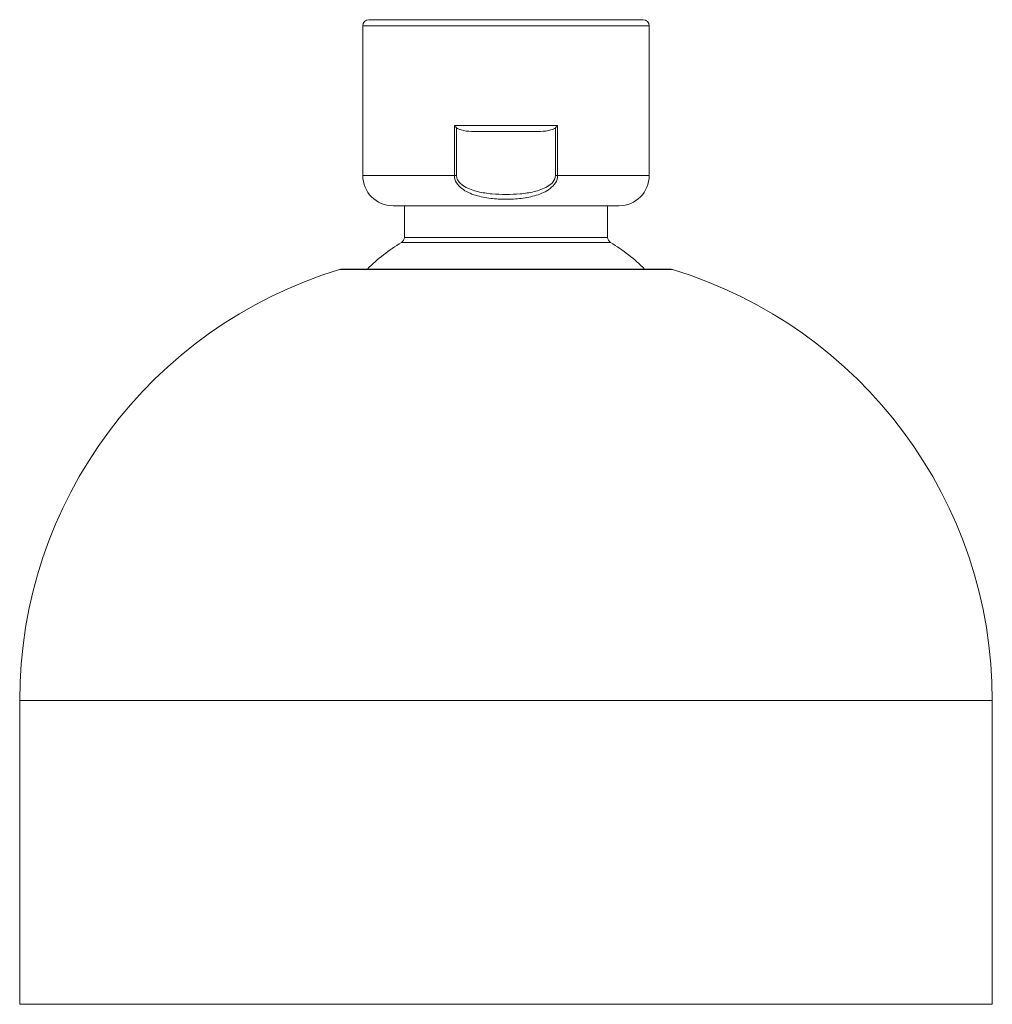
# Model space of a CAD drawing. Units: inches. Extents: x 1.7 to 10.51, y 0.23 to 7.33.
# Drawn here: x 6.47 to 8.62, y 2.06 to 4.23 of the extents above; entities that cross this region are included whole.
import ezdxf

# ---------------------------------------------------------------- set-up
doc = ezdxf.new("R2010")
doc.units = ezdxf.units.IN
doc.header["$MEASUREMENT"] = 0

msp = doc.modelspace()

# ---------------------------------------------------------------- linework, layer by layer
at = {"color": 7, "linetype": 'Continuous', "lineweight": 15}
for p, q in [((7.22974074, 4.21407806), (7.22974074, 3.88407815)), ((7.24307408, 4.22741147), (7.84774076, 4.22741147)), ((7.8610741, 3.88407815), (7.8610741, 4.21407806)), ((7.43159823, 3.99407806), (7.6592166, 3.99407806)), ((7.43159823, 3.88407815), (7.43159823, 3.99407806)), ((7.6592166, 3.99407806), (7.6592166, 3.88407815)), ((7.43640537, 3.98936698), (7.43640537, 3.88407815)), ((7.61008869, 3.98074465), (7.48072615, 3.98074465)), ((7.65440946, 3.88407815), (7.65440946, 3.98936698)), ((7.43640537, 3.88407815), (7.43159823, 3.88407815)), ((7.6592166, 3.88407815), (7.65440946, 3.88407815)), ((7.45748583, 3.81741149), (7.29640742, 3.81741149)), ((7.32140742, 3.81741149), (7.32140742, 3.74773976)), ((7.79440741, 3.81741149), (7.45748583, 3.81741149)), ((7.76940741, 3.74773976), (7.76940741, 3.81741149)), ((7.90640741, 3.67750494), (7.18440743, 3.67750494)), ((6.47374074, 2.72674476), (6.47374074, 2.05741141)), ((8.61707409, 2.05741141), (8.61707409, 2.72674476))]:
    msp.add_line(p, q, dxfattribs=at)
at = {"color": 8, "linetype": 'Continuous', "lineweight": 15}
for p, q in [((7.8610741, 4.21407806), (7.22974074, 4.21407806)), ((7.22974074, 3.88407815), (7.43159823, 3.88407815)), ((7.6592166, 3.88407815), (7.8610741, 3.88407815)), ((7.77591264, 3.73628738), (7.3149022, 3.73628738)), ((7.32140742, 3.74773976), (7.76940741, 3.74773976)), ((7.91220336, 3.67664666), (7.17861147, 3.67664666)), ((8.61707409, 2.72674476), (6.47374074, 2.72674476)), ((6.47374074, 2.05741141), (8.61707409, 2.05741141))]:
    msp.add_line(p, q, dxfattribs=at)
at = {"color": 7, "linetype": 'Continuous', "lineweight": 15}
for centre, radius, start, end in [((7.24307408, 4.21407808), 0.01333333, 90, 180), ((7.84774075, 4.21407808), 0.01333333, 0, 90), ((7.29640742, 3.88407808), 0.06666667, 180, 270), ((7.79440742, 3.88407808), 0.06666667, 270, 0), ((7.5070377, 3.41403347), 0.37518487, 120.80440268, 135.39265991), ((7.30807408, 3.74773974), 0.01333333, 300.80440268, 0), ((7.78274075, 3.74773974), 0.01333333, 180, 239.19559732), ((7.58377713, 3.41403347), 0.37518487, 44.60734009, 59.19559732), ((7.46623223, 2.72674474), 0.99249148, 106.84578481, 180), ((7.18440742, 3.65750489), 0.02, 90, 106.84578481), ((7.90640742, 3.65750489), 0.02, 73.15421519, 90), ((7.6245826, 2.72674474), 0.99249148, 0, 73.15421519)]:
    msp.add_arc(centre, radius, start, end, dxfattribs=at)
for points in [[(7.43640538, 3.98936699), (7.43472157, 3.99091062), (7.43310732, 3.99249472), (7.43159823, 3.99407808)], [(7.65440946, 3.98936699), (7.65609326, 3.99091062), (7.65770752, 3.99249472), (7.6592166, 3.99407808)]]:
    msp.add_open_spline(points, degree=3, dxfattribs=at)
for points, knots in [([(7.48072615, 3.98074474), (7.47307467, 3.98074474), (7.46544151, 3.98100642), (7.45407133, 3.98253538), (7.45028747, 3.98323518), (7.44478606, 3.98485945), (7.44296379, 3.98550399), (7.43949738, 3.987112), (7.4378418, 3.98805015), (7.43640538, 3.98936699)], [0, 0, 0, 0, 0.5, 0.5, 0.75, 0.75, 0.875, 0.875, 1, 1, 1, 1]), ([(7.65440946, 3.98936699), (7.65297073, 3.98804804), (7.6513062, 3.98710489), (7.64781465, 3.98548903), (7.64599394, 3.98484799), (7.64050876, 3.98323205), (7.63676465, 3.98253916), (7.62540769, 3.98100918), (7.61774089, 3.98074474), (7.61008869, 3.98074474)], [0, 0, 0, 0, 0.125, 0.125, 0.25, 0.25, 0.5, 0.5, 1, 1, 1, 1]), ([(7.6592166, 3.88407808), (7.6592166, 3.87827972), (7.65736593, 3.87267322), (7.6512636, 3.86284833), (7.64718813, 3.85874296), (7.63813564, 3.85174874), (7.63322266, 3.84890519), (7.62291154, 3.84403571), (7.61752996, 3.84203684), (7.60135048, 3.83706838), (7.59032573, 3.83500887), (7.56800038, 3.83231433), (7.55663195, 3.83170279), (7.53403452, 3.83170832), (7.52279869, 3.83231564), (7.50047924, 3.83501065), (7.48933129, 3.83708987), (7.47301412, 3.84212997), (7.46767587, 3.84412811), (7.45738625, 3.84901808), (7.45250717, 3.85186531), (7.44356897, 3.85880433), (7.43945545, 3.86297624), (7.43344772, 3.87270185), (7.43159823, 3.87830714), (7.43159823, 3.88407808)], [0, 0, 0, 0, 0.0625, 0.0625, 0.125, 0.125, 0.1875, 0.1875, 0.25, 0.25, 0.375, 0.375, 0.5, 0.5, 0.625, 0.625, 0.75, 0.75, 0.8125, 0.8125, 0.875, 0.875, 0.9375, 0.9375, 1, 1, 1, 1]), ([(7.43640538, 3.88407808), (7.43640538, 3.88140252), (7.43698195, 3.87876454), (7.43897863, 3.87391686), (7.44041989, 3.87163647), (7.44376667, 3.86755582), (7.44570611, 3.86570373), (7.44978056, 3.86241143), (7.45192864, 3.86095265), (7.45860496, 3.85696862), (7.46337923, 3.85482346), (7.47322766, 3.85119903), (7.47825877, 3.8497398), (7.49356464, 3.84606409), (7.5038757, 3.84456865), (7.52455593, 3.84261884), (7.53494033, 3.84218142), (7.555781, 3.84217869), (7.56624532, 3.8426179), (7.58693376, 3.8445678), (7.59719704, 3.84606065), (7.61237445, 3.84969162), (7.617414, 3.85114377), (7.62730228, 3.85476619), (7.6320842, 3.85690122), (7.6410996, 3.862266), (7.64536633, 3.86550649), (7.65207042, 3.87367804), (7.65440946, 3.87873251), (7.65440946, 3.88407808)], [0, 0, 0, 0, 0.03125, 0.03125, 0.0625, 0.0625, 0.09375, 0.09375, 0.125, 0.125, 0.1875, 0.1875, 0.25, 0.25, 0.375, 0.375, 0.5, 0.5, 0.625, 0.625, 0.75, 0.75, 0.8125, 0.8125, 0.875, 0.875, 0.9375, 0.9375, 1, 1, 1, 1])]:
    msp.add_open_spline(points, degree=3, knots=knots, dxfattribs=at)

doc.saveas('drawing.dxf')
